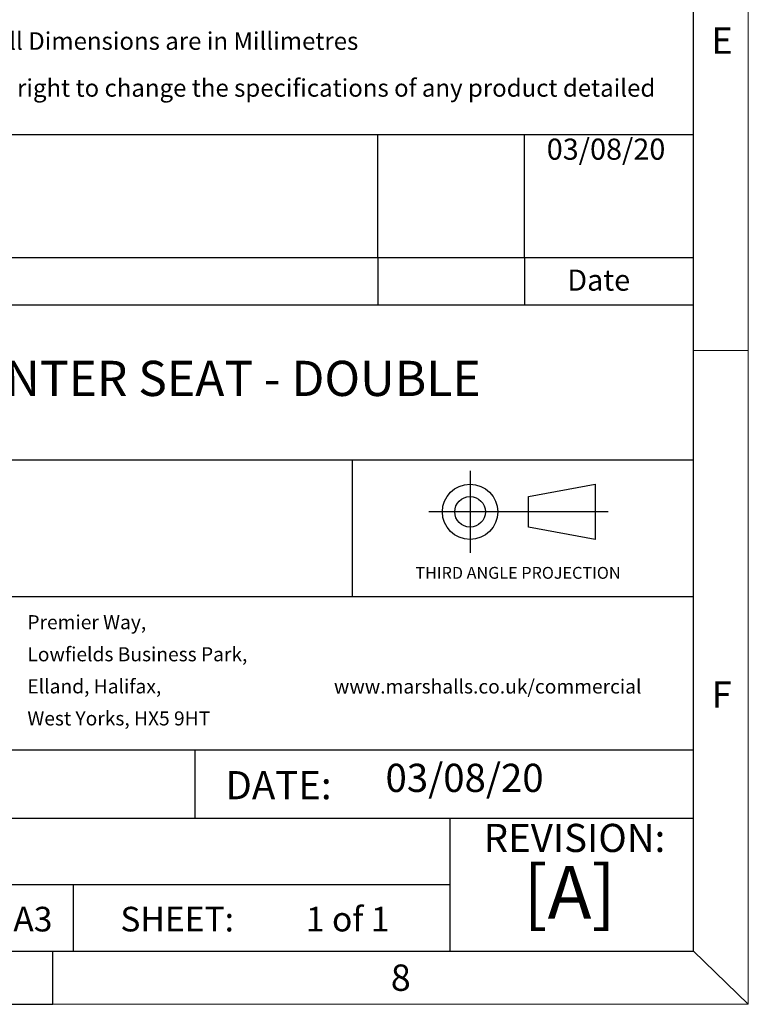
# Model space of a CAD drawing. Units: millimetres. Extents: x -1994 to 2160, y -1456 to 1776.
# Drawn here: x 364 to 419, y 1 to 75 of the extents above; entities that cross this region are included whole.
import ezdxf

# ---------------------------------------------------------------- set-up
doc = ezdxf.new("R2010")
doc.units = ezdxf.units.MM
for name, color, linetype in [('FRAME_-_BORDER', 179, 'Continuous'), ("FRAME_-_GRID_NO'S", 6, 'Continuous'), ('FRAME_-_TEXT', 7, 'Continuous'), ('FRAME__-__TEXT', 179, 'Continuous'), ('PET', 5, 'Continuous')]:
    doc.layers.add(name, color=color, linetype=linetype)
doc.styles.add('SLDTEXTSTYLE0', font='TXT', dxfattribs={"width": 0.638186})
doc.styles.add('SLDTEXTSTYLE1', font='TXT', dxfattribs={"width": 0.666667})
doc.styles.add('SLDTEXTSTYLE2', font='TXT', dxfattribs={"width": 0.75})
doc.styles.add('SLDTEXTSTYLE3', font='TXT', dxfattribs={"width": 0.605})

# ---------------------------------------------------------------- blocks, each defined once
blk = doc.blocks.new('3rd Angle Proj')
at = {"layer": 'PET'}
for p, q in [((4.187, 8.177), (4.187, 1.989)), ((8.58, 6.233), (13.58, 7.162)), ((13.58, 7.162), (13.58, 3.004)), ((8.58, 3.933), (8.58, 6.233)), ((14.569, 5.083), (1.093, 5.083)), ((13.58, 3.004), (8.58, 3.933))]:
    blk.add_line(p, q, dxfattribs=at)
for radius in [2.079, 1.15]:
    blk.add_circle((4.187, 5.083), radius, dxfattribs=at)
at = {"layer": 'PET', "insert": (0.078, 0.941), "char_height": 0.8917, "attachment_point": 1, "style": 'SLDTEXTSTYLE0'}
blk.add_mtext('THIRD ANGLE PROJECTION', dxfattribs=at)
blk = doc.blocks.new('SW_NOTE_0')
at = {"layer": 'FRAME_-_BORDER', "color": 0, "char_height": 1.05833, "attachment_point": 1, "style": 'SLDTEXTSTYLE3'}
for s, insert in [('Premier Way,', (0, 1.364)), ('Lowfields Business Park,', (0, -1.047)), ('Elland, Halifax,', (0, -3.458)), ('West Yorks, HX5 9HT', (0, -5.869))]:
    blk.add_mtext(s, dxfattribs=dict(at, insert=insert))
blk = doc.blocks.new('SW_NOTE_1')
at = {"layer": 'FRAME_-_BORDER', "color": 0, "insert": (0, -3.458), "char_height": 1.05833, "attachment_point": 1, "style": 'SLDTEXTSTYLE2'}
blk.add_mtext('www.marshalls.co.uk/commercial', dxfattribs=at)
blk = doc.blocks.new('SW_NOTE_3')
at = {"layer": 'FRAME__-__TEXT', "color": 0, "char_height": 1.32292, "attachment_point": 1, "style": 'SLDTEXTSTYLE0'}
for s, insert in [('Unless otherwise stated: All Dimensions are in Millimetres', (0, 1.705)), ('Marshalls PLC reserves the right to change the specifications of any product detailed', (0, -1.822)), ('without prior notice.', (0, -3.586))]:
    blk.add_mtext(s, dxfattribs=dict(at, insert=insert))

msp = doc.modelspace()

# ---------------------------------------------------------------- linework, layer by layer
at = {"layer": 'FRAME_-_BORDER'}
for p, q in [((414.873, 5), (414.873, 292)), ((340, 66.391), (414.873, 66.391)), ((391.162, 57.183), (391.162, 66.391)), ((402.179, 57.145), (402.179, 66.391)), ((340, 57.145), (414.873, 57.145)), ((391.162, 57.183), (391.162, 53.589)), ((402.179, 57.145), (402.179, 53.589)), ((340, 53.589), (414.873, 53.589)), ((340, 41.924), (414.873, 41.924)), ((389.241, 41.924), (389.241, 31.65)), ((340, 31.65), (414.873, 31.65)), ((340, 20.142), (414.873, 20.142)), ((377.436, 15), (377.436, 20.142)), ((340, 15), (414.873, 15)), ((396.573, 15), (396.573, 5)), ((340, 10), (396.573, 10)), ((368.287, 10), (368.287, 5)), ((5.127, 5), (414.873, 5)), ((365, 5), (377.5, 5)), ((366.75, 1), (366.75, 5)), ((314.5, 1), (366.75, 1))]:
    msp.add_line(p, q, dxfattribs=at)
at = {"layer": 'FRAME_-_BORDER', "color": 179, "linetype": 'Continuous', "lineweight": 18}
for p, q in [((419, 99.333), (419, 50.167)), ((419, 50.167), (414.873, 50.167)), ((419, 50.167), (419, 1)), ((419, 1), (414.873, 5)), ((419, 1), (366.75, 1))]:
    msp.add_line(p, q, dxfattribs=at)

# ---------------------------------------------------------------- block references
at = {"layer": 'FRAME_-_BORDER'}
for name, p in [('SW_NOTE_0', (364.842, 28.894)), ('SW_NOTE_1', (387.873, 28.882))]:
    msp.add_blockref(name, p, dxfattribs=at)
at = {"layer": 'FRAME__-__TEXT'}
for name, p in [('SW_NOTE_3', (341.36, 72.381)), ('3rd Angle Proj', (393.911, 32.944))]:
    msp.add_blockref(name, p, dxfattribs=at)

# ---------------------------------------------------------------- texts
at = {"layer": "FRAME_-_GRID_NO'S", "char_height": 1.98, "attachment_point": 2, "style": 'SLDTEXTSTYLE0'}
for s, insert in [('E', (417.022, 74.446)), ('F', (417.004, 25.279)), ('8', (392.894, 3.995))]:
    msp.add_mtext(s, dxfattribs=dict(at, insert=insert))
at = {"layer": 'FRAME_-_TEXT'}
for s, insert, char_height, attachment_point, style in [('03/08/20', (408.312, 66.087), 1.5875, 2, 'SLDTEXTSTYLE2'), ('Date', (405.4, 56.242), 1.5875, 1, 'SLDTEXTSTYLE2'), ('KIRKOS - PLANTER SEAT - DOUBLE', (341.02, 49.381), 2.64583, 1, 'SLDTEXTSTYLE2'), ('03/08/20', (391.745, 19.084), 2.1167, 1, 'SLDTEXTSTYLE2'), ('DATE:', (383.71, 18.534), 2.1167, 2, 'SLDTEXTSTYLE2'), ('REVISION:', (405.943, 14.568), 2.1167, 2, 'SLDTEXTSTYLE2'), ('[A]', (405.569, 11.406), 3.9687, 2, 'SLDTEXTSTYLE2'), ('1:20@A3', (361.604, 8.331), 1.8521, 2, 'SLDTEXTSTYLE2'), ('SHEET:', (376.094, 8.331), 1.8521, 2, 'SLDTEXTSTYLE2'), ('1 of 1', (385.756, 8.331), 1.8521, 1, 'SLDTEXTSTYLE1')]:
    msp.add_mtext(s, dxfattribs=dict(at, insert=insert, char_height=char_height, attachment_point=attachment_point, style=style))

doc.saveas('drawing.dxf')
